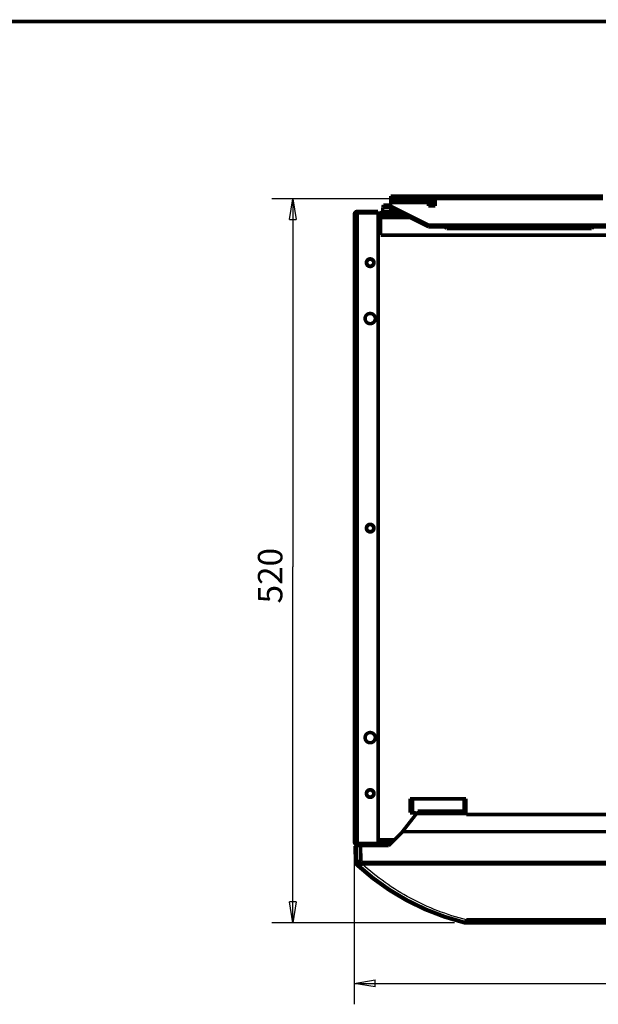
# Model space of a CAD drawing. Extents: x 5 to 414, y 3 to 295.
# Drawn here: x 209 to 292, y 154 to 295 of the extents above; entities that cross this region are included whole.
import ezdxf

# ---------------------------------------------------------------- set-up
doc = ezdxf.new("R2010")
doc.units = 0
doc.header["$MEASUREMENT"] = 0
doc.layers.get('0').update_dxf_attribs({"linetype": 'CONTINUOUS'})
doc.layers.add('1', color=7, linetype='CONTINUOUS')
doc.layers.add('204', color=7, linetype='CONTINUOUS')
doc.styles.get("Standard").update_dxf_attribs({"font": 'monotxt.shx'})
doc.dimstyles.new('DSTYLE2', dxfattribs={"dimtxt": 17.5, "dimasz": 3, "dimexe": 3, "dimexo": 1.5, "dimgap": 1.5, "dimtad": 1, "dimdec": 0, "dimlfac": 5, "dimzin": 3, "dimtxsty": 'STANDARD', "dimcen": 0.09, "dimazin": 3, "dimtp": 1, "dimtm": 1, "dimtfac": 1, "dimtdec": 4, "dimtofl": 0, "dimtmove": 0, "dimatfit": 3, "dimtolj": 1, "dimtzin": 0})

# ---------------------------------------------------------------- blocks, each defined once
blk = doc.blocks.new('_AH1')
at = {"color": 0, "linetype": 'CONTINUOUS'}
for p, q in [((-1, 0.166667), (0, 0)), ((-1, 0.166667), (-1, -0.166667)), ((0, 0), (-1, -0.166667)), ((0, 0), (-1, 0))]:
    blk.add_line(p, q, dxfattribs=at)
blk = doc.blocks.new('*D16')
at = {"layer": '1', "color": 1, "linetype": 'CONTINUOUS'}
for p, q in [((257.14323, 175.40976), (257.14323, 153.72047)), ((357.27, 175.40975), (357.27, 153.72047)), ((257.14323, 156.72047), (310.13526, 156.72047)), ((357.27, 156.72047), (310.13526, 156.72047))]:
    blk.add_line(p, q, dxfattribs=at)
at = {"layer": '1', "color": 1, "xscale": 3, "yscale": 3, "zscale": 3, "rotation": 180}
blk.add_blockref('_AH1', (257.14323, 156.72047), dxfattribs=at)
at = {"layer": '1', "color": 1, "xscale": 3, "yscale": 3, "zscale": 3}
blk.add_blockref('_AH1', (357.27, 156.72047), dxfattribs=at)
at = {"layer": '1', "color": 1, "linetype": 'CONTINUOUS'}
blk.add_text('500', height=3.5, rotation=360, dxfattribs=at).set_placement((304.88526, 158.22147))
blk = doc.blocks.new('*D17')
at = {"layer": '1', "color": 1, "linetype": 'CONTINUOUS'}
for p, q in [((266.24079, 269.05975), (245.34757, 269.05975)), ((248.34757, 269.05975), (248.34757, 216.3597)), ((248.34757, 165.37622), (248.34757, 216.3597)), ((271.50498, 165.37622), (245.34757, 165.37622))]:
    blk.add_line(p, q, dxfattribs=at)
at = {"layer": '1', "color": 1, "xscale": 3, "yscale": 3, "zscale": 3}
for p, rotation in [((248.34757, 269.05975), 90), ((248.34757, 165.37622), 270)]:
    blk.add_blockref('_AH1', p, dxfattribs=dict(at, rotation=rotation))
at = {"layer": '1', "color": 1, "linetype": 'CONTINUOUS'}
blk.add_text('520', height=3.5, rotation=90, dxfattribs=at).set_placement((246.84657, 211.1097))

msp = doc.modelspace()

# ---------------------------------------------------------------- linework, layer by layer
at = {"layer": '1', "color": 1, "linetype": 'CONTINUOUS', "const_width": 0.5}
msp.add_lwpolyline([(413.62048, 294.43627), (4.805815, 294.43627)], dxfattribs=at)
at = {"layer": '204', "color": 1, "linetype": 'CONTINUOUS', "const_width": 0.5}
for points in [[(263.17102, 269.43947), (262.37103, 269.43947)], [(262.37103, 269.43947), (262.37103, 268.93947)], [(268.77102, 269.43945), (263.17102, 269.43947)], [(263.17102, 268.93948), (263.17102, 269.43947)], [(265.32106, 269.43947), (265.32106, 269.43947), (265.32106, 269.43947), (265.32106, 269.43947), (265.32106, 269.43947), (265.32106, 269.43947), (265.32106, 269.43947), (265.32106, 269.43947), (265.32106, 269.43947), (265.32106, 269.43946), (265.32106, 269.43946), (265.32106, 269.43946), (265.32106, 269.43946), (265.32106, 269.43946), (265.32106, 269.43946), (265.32106, 269.43946), (265.32106, 269.43946), (265.32106, 269.43946), (265.32106, 269.43945)], [(268.76948, 269.06045), (268.76948, 268.01596)], [(292.76948, 269.06045), (268.76948, 269.06045)], [(292.77102, 269.43934), (268.77102, 269.43945)], [(268.77102, 269.06046), (268.77102, 269.43945)], [(262.37748, 267.83917), (261.22954, 267.83917)], [(261.32953, 268.13918), (261.22955, 267.83919)], [(261.22955, 267.83919), (261.22955, 267.21917)], [(261.32953, 268.13918), (262.36937, 268.13918)], [(267.76949, 268.93917), (262.36949, 268.93917)], [(262.36949, 268.48917), (262.36949, 267.98917)], [(262.36949, 268.48916), (267.76949, 268.48916)], [(262.36949, 267.98917), (262.36949, 267.73917)], [(262.36949, 267.98917), (267.76947, 265.28917)], [(262.36949, 267.73917), (267.76949, 265.03917)], [(262.3695, 268.93917), (262.3695, 268.48917)], [(262.36951, 267.28917), (262.36951, 267.73916)], [(262.3711, 268.93947), (262.3711, 268.93917)], [(268.76949, 268.93945), (267.76949, 268.93945)], [(267.76949, 268.48918), (267.7695, 268.93918)], [(267.76949, 268.01596), (267.76949, 268.48917)], [(267.76949, 268.43917), (268.76949, 268.43917)], [(267.76949, 268.23922), (268.76949, 268.23922)], [(268.76948, 268.01596), (267.76949, 268.01596)], [(257.16953, 266.83917), (257.16953, 176.95917)], [(257.16953, 266.83917), (257.56953, 266.83917)], [(260.56952, 267.23918), (257.56953, 267.23918)], [(257.56953, 267.23917), (257.56953, 267.03917)], [(257.56953, 267.03917), (260.56953, 267.03917)], [(257.56953, 266.83917), (257.56953, 267.03917)], [(257.56953, 266.83918), (257.56953, 266.83918)], [(257.56953, 176.95917), (257.56953, 266.83916)], [(260.90941, 266.83917), (260.56941, 266.83917)], [(260.90941, 266.59917), (260.56941, 266.59917)], [(260.57056, 267.03918), (260.56952, 267.03917)], [(260.56952, 266.27918), (260.90952, 266.27917)], [(260.56953, 267.03917), (260.56953, 267.23917)], [(260.56953, 267.03917), (260.56953, 176.75917)], [(260.90941, 266.83917), (260.90941, 266.35917)], [(262.36941, 266.83917), (260.90941, 266.83917)], [(260.90941, 263.83917), (260.90941, 266.35917)], [(260.90941, 266.35917), (265.12937, 266.35917)], [(262.38058, 267.03917), (261.01954, 267.03917)], [(261.01954, 267.03917), (261.01954, 266.93916)], [(261.01954, 266.93917), (262.38058, 266.93917)], [(261.11955, 267.13917), (262.3694, 267.13917)], [(261.22954, 267.21917), (262.37751, 267.21917)], [(263.26949, 267.28917), (262.36951, 267.28917)], [(262.36952, 266.83917), (262.36952, 267.28917)], [(262.36953, 266.83917), (264.16949, 266.83917)], [(267.76947, 265.28917), (346.56948, 265.28914)], [(267.76949, 265.03917), (267.76947, 265.28917)], [(267.76949, 265.03917), (346.56948, 265.03917)], [(270.37098, 264.78943), (270.08262, 265.03917)], [(270.37098, 265.03917), (270.37098, 264.78943)], [(291.17099, 264.78936), (270.37098, 264.78943)], [(291.17098, 265.03917), (291.17099, 264.78936)], [(291.45946, 265.03917), (291.17099, 264.78936)], [(353.42941, 263.83917), (260.90941, 263.83917)], [(265.14953, 183.13917), (265.14953, 181.13917)], [(273.14953, 183.13917), (265.14953, 183.13917)], [(265.52342, 181.13917), (265.52342, 183.13917)], [(272.89499, 183.13917), (272.89499, 181.36926)], [(273.14953, 181.13917), (273.14953, 183.13917)], [(266.08967, 181.04926), (264.00849, 178.38547)], [(265.14953, 181.13917), (273.14953, 181.13917)], [(266.08968, 181.04926), (273.21468, 181.04926)], [(273.14953, 181.36926), (266.21444, 181.36926)], [(273.21468, 180.88926), (273.21468, 181.04926)], [(341.68306, 180.88926), (273.21468, 180.88926)], [(264.05898, 178.43593), (262.05195, 176.42926)], [(264.05927, 178.42895), (262.05924, 176.42926)], [(350.85895, 178.43593), (264.05898, 178.43593)], [(264.05927, 178.42895), (264.05898, 178.43593)], [(350.85924, 178.42895), (264.05927, 178.42895)], [(257.16953, 176.95917), (257.16952, 176.95917)], [(257.56953, 176.95917), (257.16953, 176.95917)], [(257.26865, 176.37025), (257.35719, 176.37028)], [(257.30899, 174.10822), (257.26865, 176.37025)], [(257.35588, 176.42898), (257.39569, 174.16722)], [(257.36394, 176.42926), (257.35616, 176.42926)], [(257.36394, 176.42926), (257.36462, 176.42926)], [(257.36394, 176.42925), (257.36394, 176.42926)], [(257.45879, 176.42926), (257.36461, 176.42926)], [(257.36462, 176.42926), (257.40409, 174.16722)], [(257.45879, 176.42926), (258.05915, 176.42926)], [(257.49824, 174.16722), (257.4588, 176.42926)], [(257.56953, 176.75917), (257.56953, 176.95917)], [(260.56953, 176.75917), (257.56953, 176.75917)], [(257.56953, 176.55918), (257.56953, 176.75916)], [(257.56953, 176.55918), (260.56952, 176.55918)], [(262.05924, 176.42926), (258.05915, 176.42926)], [(258.05916, 176.42926), (258.0986, 174.16722)], [(262.882, 177.25918), (260.56953, 177.25917)], [(262.42167, 176.79891), (260.56953, 176.79891)], [(260.56953, 176.55917), (260.56953, 176.75917)], [(257.39569, 174.16722), (257.40343, 174.16722)], [(257.40409, 174.16722), (257.49824, 174.16722)], [(257.58814, 173.73724), (257.59588, 173.73724)], [(257.59656, 173.73724), (257.69071, 173.73724)], [(258.26654, 173.81811), (356.6518, 173.81811)], [(258.26657, 174.01285), (356.65183, 174.01285)], [(272.98625, 165.4467), (272.97859, 165.4467)], [(273.07889, 165.4467), (272.98691, 165.4467)], [(273.03872, 165.43622), (273.03873, 165.37622)], [(301.39681, 165.38696), (273.03874, 165.37622)], [(273.13053, 165.42925), (273.12986, 165.42926)], [(273.2225, 165.42926), (273.13053, 165.42926)], [(341.69063, 165.42926), (273.2225, 165.42926)], [(341.69104, 165.82404), (273.22292, 165.82404)]]:
    msp.add_lwpolyline(points, dxfattribs=at)
for points in [[(257.57055, 267.23918, 0.41421356), (257.17055, 266.83918)], [(257.56953, 267.03917, 0.4142135), (257.36953, 266.83917)], [(261.11955, 267.13917), (261.11718, 267.13915, 0.0061463249), (261.11479, 267.13906, 0.0059687756), (261.11238, 267.13892, 0.0059259298), (261.10995, 267.13871, 0.0060574252), (261.10751, 267.13845, 0.0061212874), (261.10505, 267.13812, 0.006168486), (261.10259, 267.13772, 0.0062022478), (261.10011, 267.13727, 0.0062676199), (261.09763, 267.13674, 0.006306601), (261.09514, 267.13615, 0.0063628851), (261.09265, 267.13549, 0.0063975779), (261.09016, 267.13476, 0.0064513507), (261.08768, 267.13396, 0.0064838998), (261.0852, 267.13309, 0.0065329459), (261.08273, 267.13215, 0.0065624857), (261.08028, 267.13114, 0.0066068913), (261.07784, 267.13006, 0.0066333502), (261.07541, 267.12891, 0.006672634), (261.07301, 267.12769, 0.0066957561), (261.07064, 267.1264, 0.0067296207), (261.06829, 267.12504, 0.006749223), (261.06597, 267.12361, 0.0067773672), (261.06368, 267.12212, 0.0067932802), (261.06143, 267.12056, 0.0068154632), (261.05922, 267.11893, 0.006827542), (261.05705, 267.11724, 0.0068435382), (261.05492, 267.11549, 0.006851705), (261.05284, 267.11368, 0.006861485), (261.05081, 267.11181, 0.0068655091), (261.04883, 267.10988, 0.0068684208), (261.0469, 267.1079, 0.0068684469), (261.04503, 267.10587, 0.0068656021), (261.04322, 267.10379, 0.0068616468), (261.04147, 267.10167, 0.0068519117), (261.03978, 267.0995, 0.0068438299), (261.03816, 267.09728, 0.0068279567), (261.0366, 267.09503, 0.0068158611), (261.0351, 267.09275, 0.0067935191), (261.03367, 267.09043, 0.0067779606), (261.03231, 267.08808, 0.0067506517), (261.03102, 267.0857, 0.0067300326), (261.0298, 267.0833, 0.0066934316), (261.02865, 267.08088, 0.0066742011), (261.02757, 267.07844, 0.0066447457), (261.02656, 267.07598, 0.00660472), (261.02562, 267.07351, 0.0065265748), (261.02475, 267.07104, 0.006544531), (261.02395, 267.06855, 0.006609074), (261.02323, 267.06606, 0.0064148371), (261.02257, 267.06358, 0.0059897519), (261.02197, 267.06111, 0.0064952697), (261.02145, 267.05861, 0.0075601621), (261.02099, 267.05605, 0.0058502043), (261.0206, 267.05366, 0.0023087718), (261.02028, 267.0515, 0.0078952779), (261.02, 267.04876, 0.013360139), (261.01976, 267.0446, 0.0066970409), (261.01954, 267.03917, 0.0036319547)], [(261.01954, 266.93916), (261.01957, 266.93679, 0.0061499228), (261.01966, 266.93441, 0.0059721401), (261.0198, 266.932, 0.0059291318), (261.02, 266.92957, 0.0060605533), (261.02027, 266.92713, 0.0061242858), (261.0206, 266.92467, 0.0061713413), (261.02099, 266.92221, 0.0062049364), (261.02145, 266.91973, 0.006270152), (261.02197, 266.91725, 0.0063089469), (261.02257, 266.91476, 0.0063650488), (261.02323, 266.91227, 0.0063995332), (261.02395, 266.90979, 0.0064531027), (261.02475, 266.9073, 0.0064854242), (261.02562, 266.90483, 0.0065342478), (261.02656, 266.90236, 0.0065635432), (261.02757, 266.89991, 0.00660771), (261.02865, 266.89747, 0.0066339111), (261.0298, 266.89504, 0.0066729436), (261.03102, 266.89264, 0.0066957979), (261.03231, 266.89027, 0.006729401), (261.03367, 266.88792, 0.0067487317), (261.0351, 266.8856, 0.0067766163), (261.0366, 266.88331, 0.0067922496), (261.03816, 266.88106, 0.006814149), (261.03978, 266.87885, 0.0068259828), (261.04147, 266.87668, 0.0068418086), (261.04322, 266.87455, 0.0068496048), (261.04503, 266.87247, 0.006858769), (261.0469, 266.87044, 0.0068630376), (261.04883, 266.86846, 0.0068673452), (261.05081, 266.86654, 0.0068685806), (261.05284, 266.86467, 0.0068670379), (261.05492, 266.86286, 0.0068635481), (261.05705, 266.86111, 0.0068534823), (261.05922, 266.85942, 0.006845281), (261.06143, 266.85779, 0.0068294861), (261.06368, 266.85623, 0.0068174079), (261.06597, 266.85474, 0.0067950233), (261.06829, 266.85331, 0.0067794337), (261.07064, 266.85195, 0.0067521018), (261.07301, 266.85066, 0.0067314521), (261.07541, 266.84944, 0.006694811), (261.07784, 266.84829, 0.0066755402), (261.08028, 266.84721, 0.0066460412), (261.08273, 266.8462, 0.006605965), (261.0852, 266.84526, 0.0065277613), (261.08768, 266.84439, 0.006545672), (261.09016, 266.84359, 0.0066101756), (261.09265, 266.84286, 0.0064158523), (261.09514, 266.8422, 0.0059906516), (261.09761, 266.84161, 0.006496189), (261.10011, 266.84109, 0.0075611567), (261.10266, 266.84063, 0.0058509101), (261.10505, 266.84024, 0.0023090361), (261.10721, 266.83991, 0.0078961362), (261.10995, 266.83964, 0.013361339), (261.11412, 266.8394, 0.0066975253), (261.11955, 266.83918, 0.0036321869)], [(261.22955, 267.21917), (261.22952, 267.21727, -0.0061473059), (261.22946, 267.21536, -0.0059695367), (261.22934, 267.21343, -0.00592649), (261.22918, 267.21149, -0.0060578027), (261.22896, 267.20954, -0.0061214588), (261.2287, 267.20758, -0.0061684534), (261.22838, 267.2056, -0.0062019987), (261.22802, 267.20362, -0.0062671572), (261.2276, 267.20164, -0.0063059139), (261.22712, 267.19965, -0.0063619772), (261.22659, 267.19766, -0.0063964412), (261.22601, 267.19567, -0.0064499891), (261.22537, 267.19368, -0.0064823083), (261.22468, 267.1917, -0.0065311297), (261.22392, 267.18972, -0.0065604422), (261.22312, 267.18776, -0.0066046269), (261.22225, 267.18581, -0.0066308658), (261.22133, 267.18387, -0.0066699373), (261.22035, 267.18195, -0.0066928494), (261.21932, 267.18005, -0.0067265118), (261.21823, 267.17817, -0.0067459227), (261.21709, 267.17631, -0.006773892), (261.21589, 267.17449, -0.0067896189), (261.21465, 267.17268, -0.0068116054), (261.21334, 267.17092, -0.0068235758), (261.21199, 267.16918, -0.0068395682), (261.21059, 267.16748, -0.0068474333), (261.20914, 267.16581, -0.0068565699), (261.20765, 267.16419, -0.0068612523), (261.20611, 267.1626, -0.0068663346), (261.20452, 267.16107, -0.0068678984), (261.2029, 267.15957, -0.0068663143), (261.20124, 267.15812, -0.0068626639), (261.19953, 267.15672, -0.0068524673), (261.1978, 267.15537, -0.0068441421), (261.19603, 267.15407, -0.0068282126), (261.19423, 267.15282, -0.0068160001), (261.1924, 267.15162, -0.006793503), (261.19054, 267.15048, -0.0067777983), (261.18866, 267.14939, -0.0067503617), (261.18676, 267.14836, -0.0067296081), (261.18484, 267.14738, -0.0066928794), (261.1829, 267.14646, -0.0066735186), (261.18095, 267.1456, -0.006643943), (261.17898, 267.14479, -0.0066037971), (261.17701, 267.14404, -0.006525548), (261.17503, 267.14334, -0.006543385), (261.17304, 267.1427, -0.006607806), (261.17105, 267.14212, -0.0064134987), (261.16906, 267.14159, -0.0059884139), (261.16708, 267.14112, -0.006493724), (261.16508, 267.1407, -0.007558246), (261.16304, 267.14033, -0.0058486318), (261.16112, 267.14002, -0.0023081327), (261.1594, 267.13976, -0.0078930356), (261.1572, 267.13954, -0.013356063), (261.15387, 267.13935, -0.0066948874), (261.14953, 267.13917, -0.0036307613)], [(259.97953, 259.89917, 1), (258.87953, 259.89917, 1), (259.97953, 259.89917)], [(259.92954, 259.89917, 1), (258.92954, 259.89917, 1), (259.92954, 259.89917)], [(260.15953, 251.89917, 1), (258.69953, 251.89917, 1), (260.15953, 251.89917)], [(259.97953, 221.89917, 1), (258.87953, 221.89917, 1), (259.97953, 221.89917)], [(259.92954, 221.89917, 1), (258.92954, 221.89917, 1), (259.92954, 221.89917)], [(260.15953, 191.89917, 1), (258.69953, 191.89917, 1), (260.15953, 191.89917)], [(259.97953, 183.89917, 1), (258.87953, 183.89917, 1), (259.97953, 183.89917)], [(259.92954, 183.89917, 1), (258.92954, 183.89917, 1), (259.92954, 183.89917)], [(266.21443, 181.36926), (266.21444, 181.36922, -0.063744391), (266.21444, 181.36907, -0.0054411156), (266.21444, 181.36883, -0.0018837088), (266.21445, 181.36849, -0.000984059), (266.21445, 181.36805, -0.0005887339), (266.21446, 181.3675, -0.0003970657), (266.21446, 181.36685, -0.0002819404), (266.21447, 181.36609, -0.0002136479), (266.21447, 181.36523, -0.0001654761), (266.21448, 181.36425, -0.0001334473), (266.21448, 181.36317, -0.0001087868), (266.21449, 181.36197, -0.0000912686), (266.21449, 181.36066, -0.0000771063), (266.21449, 181.35923, -0.0000666563), (266.2145, 181.35769, -0.0000575108), (266.2145, 181.35603, -0.0000503509), (266.21451, 181.35425, -0.0000448296), (266.21451, 181.35236, -0.0000409023), (266.21452, 181.35034, -0.0000354376), (266.21452, 181.34822, -0.0000300178), (266.21453, 181.34599, -0.000030277), (266.21453, 181.3436, -0.000032781), (266.21453, 181.341, -0.000022277), (266.21454, 181.3385, -0.0000069338), (266.21454, 181.33618, -0.0000289479), (266.21455, 181.33293, -0.000042899), (266.21455, 181.32758, -0.0000183616), (266.21456, 181.32038, -0.0000091349)], [(273.21468, 181.04926), (273.21468, 181.05304, 0.0000019488), (273.21468, 181.05684, 0.0000019193), (273.21468, 181.06065, 0.0000019137), (273.21468, 181.06448, 0.000001937), (273.21468, 181.06833, 0.0000019499), (273.21468, 181.07219, 0.0000019609), (273.21468, 181.07607, 0.0000019702), (273.21468, 181.07996, 0.0000019856), (273.21468, 181.08386, 0.0000019976), (273.21468, 181.08777, 0.0000020136), (273.21468, 181.0917, 0.0000020259), (273.21467, 181.09563, 0.0000020418), (273.21467, 181.09958, 0.0000020576), (273.21467, 181.10353, 0.0000020799), (273.21467, 181.10749, 0.00000209), (273.21467, 181.11145, 0.0000020958), (273.21467, 181.11542, 0.0000021322), (273.21467, 181.1194, 0.0000021996), (273.21467, 181.12338, 0.0000021526), (273.21467, 181.12736, 0.000002024), (273.21467, 181.13131, 0.0000022643), (273.21467, 181.13532, 0.0000027453), (273.21466, 181.13943, 0.0000020886), (273.21466, 181.14328, 0.000000684), (273.21466, 181.14677, 0.0000030186), (273.21466, 181.15123, 0.0000053121), (273.21466, 181.15808, 0.0000026177), (273.21466, 181.16705, 0.0000013852)], [(257.16953, 176.95917, 0.41421356), (257.56953, 176.55917)], [(257.36953, 176.95917, 0.41421356), (257.56953, 176.75917)], [(260.56953, 176.75918), (260.56958, 176.75918), (260.56963, 176.75918), (260.56968, 176.75918), (260.56973, 176.75918), (260.56978, 176.75918), (260.56983, 176.75918), (260.56988, 176.75918), (260.56993, 176.75918), (260.56998, 176.75918), (260.57004, 176.75918), (260.57009, 176.75919), (260.57014, 176.75919), (260.57019, 176.75919), (260.57024, 176.75919), (260.57028, 176.75919), (260.57034, 176.75919), (260.57043, 176.75919), (260.57055, 176.75919, -1)], [(257.30899, 174.10822, 0.20448684), (257.50161, 173.67833)], [(257.40009, 174.1043), (257.39392, 174.10436, -0.0003114076), (257.38797, 174.10444, -0.0003353184), (257.38224, 174.10451, -0.0003602417), (257.37671, 174.1046, -0.0003841168), (257.37142, 174.10468, -0.0004134121), (257.36634, 174.10478, -0.0004449909), (257.36148, 174.10487, -0.00048275), (257.35684, 174.10498, -0.0005229377), (257.35243, 174.10508, -0.0005719117), (257.34823, 174.1052, -0.0006249351), (257.34427, 174.10531, -0.0006900277), (257.34051, 174.10543, -0.0007611597), (257.33699, 174.10556, -0.0008509811), (257.33368, 174.10569, -0.0009523741), (257.33059, 174.10582, -0.0010775828), (257.32771, 174.10596, -0.0012157101), (257.32506, 174.1061, -0.0014137401), (257.32261, 174.10625, -0.0016693993), (257.32037, 174.1064, -0.0019300863), (257.31835, 174.10655, -0.002143163), (257.31653, 174.1067, -0.0028401361), (257.31491, 174.10686, -0.0042509478), (257.3135, 174.10703, -0.0043902092), (257.31229, 174.10719, -0.0020022919), (257.31129, 174.10733, -0.0085986726), (257.31044, 174.10752, -0.030691787), (257.30967, 174.10782, -0.039634704), (257.30899, 174.10822, -0.039959298)], [(257.39568, 174.16721, 0.2044868), (257.58813, 173.73725)], [(257.4041, 174.16721, 0.2044868), (257.59655, 173.73725)], [(258.0986, 174.16722), (258.07002, 174.16673, -0.0002238681), (258.04106, 174.16627, -0.0002135513), (258.01168, 174.16582, -0.0002123652), (257.98202, 174.16539, -0.0002244833), (257.9522, 174.16498, -0.0002335147), (257.92235, 174.16461, -0.000242433), (257.89259, 174.16426, -0.000252433), (257.86305, 174.16395, -0.0002662926), (257.83389, 174.16368, -0.0002812512), (257.80521, 174.16344, -0.0002993914), (257.7772, 174.16324, -0.000320245), (257.74996, 174.16308, -0.0003451457), (257.72367, 174.16297, -0.0003753273), (257.69841, 174.16291, -0.000411221), (257.67435, 174.16288, -0.0004545519), (257.65155, 174.16291, -0.0005038718), (257.63018, 174.16297, -0.000574175), (257.61026, 174.16308, -0.0006655567), (257.59192, 174.16324, -0.0007601763), (257.57516, 174.16344, -0.0008404002), (257.56009, 174.16367, -0.0010913228), (257.54665, 174.16395, -0.001588328), (257.5349, 174.16428, -0.001667539), (257.5249, 174.16461, -0.0008770436), (257.51673, 174.16492, -0.0032120792), (257.5098, 174.16539, -0.011304282), (257.50362, 174.16616, -0.01617934), (257.49824, 174.16722, -0.019346997)], [(257.49825, 174.16721, 0.2044868), (257.6907, 173.73725)], [(257.50161, 173.67833, 0.12687668), (272.89512, 165.39361)], [(257.57399, 173.75077), (257.56921, 173.74578, -0.0002009921), (257.56459, 173.74097, -0.000216096), (257.56013, 173.73634, -0.0002318898), (257.55583, 173.73187, -0.0002472022), (257.5517, 173.7276, -0.000265932), (257.54773, 173.72349, -0.0002860873), (257.54393, 173.71958, -0.0003101907), (257.5403, 173.71584, -0.0003358896), (257.53683, 173.71229, -0.0003671977), (257.53353, 173.70891, -0.0004011097), (257.5304, 173.70573, -0.0004427519), (257.52744, 173.70272, -0.000488283), (257.52465, 173.69989, -0.0005458043), (257.52202, 173.69725, -0.0006107579), (257.51956, 173.69479, -0.0006910494), (257.51726, 173.6925, -0.0007796832), (257.51513, 173.6904, -0.0009068343), (257.51317, 173.68847, -0.001071025), (257.51136, 173.68672, -0.0012390949), (257.50972, 173.68514, -0.0013771787), (257.50823, 173.68373, -0.0018263592), (257.5069, 173.68248, -0.0027366039), (257.50572, 173.68141, -0.0028364264), (257.5047, 173.6805, -0.0013028911), (257.50386, 173.67976, -0.005580349), (257.5031, 173.67916, -0.02027694), (257.50236, 173.67868, -0.027756967), (257.50163, 173.67833, -0.030543389)], [(257.58814, 173.73724, 0.12687553), (272.97859, 165.4467)], [(257.5962, 173.73758), (257.59617, 173.73756, 0.0000811102), (257.59615, 173.73754, 0.000087055), (257.59614, 173.73752, 0.0000936607), (257.59612, 173.7375, 0.0001003612), (257.5961, 173.73748, 0.0001083074), (257.59608, 173.73746, 0.0001168887), (257.59607, 173.73744, 0.000127002), (257.59605, 173.73743, 0.000137889), (257.59603, 173.73741, 0.0001509061), (257.59602, 173.73739, 0.0001651484), (257.59601, 173.73738, 0.0001822876), (257.59599, 173.73737, 0.0002011956), (257.59598, 173.73735, 0.0002246233), (257.59597, 173.73734, 0.0002513333), (257.59596, 173.73733, 0.000283487), (257.59595, 173.73732, 0.0003190727), (257.59594, 173.73731, 0.0003696294), (257.59593, 173.7373, 0.0004356702), (257.59592, 173.73729, 0.0004989891), (257.59592, 173.73728, 0.000547871), (257.59591, 173.73727, 0.000723807), (257.5959, 173.73727, 0.0010817137), (257.5959, 173.73726, 0.0010815689), (257.59589, 173.73726, 0.000444749), (257.59589, 173.73725, 0.0020870738), (257.59589, 173.73725, 0.0070991387), (257.59588, 173.73724, 0.0082656086), (257.59588, 173.73724, 0.007786024)], [(257.59588, 173.73725, 0.000003535), (257.59624, 173.73691)], [(257.59655, 173.73725, 0.12687666), (272.98692, 165.4467)], [(258.0986, 174.16722), (258.07931, 174.14639, -0.0001574241), (258.05977, 174.12531, -0.0001504736), (258.03995, 174.10396, -0.000149839), (258.01995, 174.08243, -0.0001584544), (257.99983, 174.06082, -0.0001649609), (257.9797, 174.03921, -0.0001713929), (257.95963, 174.0177, -0.0001786132), (257.93971, 173.99638, -0.0001885389), (257.92003, 173.97535, -0.000199279), (257.90068, 173.95471, -0.000212261), (257.88176, 173.93457, -0.0002272001), (257.86336, 173.91502, -0.0002450019), (257.84558, 173.89616, -0.000266588), (257.82849, 173.87808, -0.0002922358), (257.8122, 173.86088, -0.0003231986), (257.79674, 173.84461, -0.0003584309), (257.78223, 173.82938, -0.0004086448), (257.76868, 173.8152, -0.0004739356), (257.75617, 173.80218, -0.0005415033), (257.74472, 173.79031, -0.000598796), (257.73441, 173.77967, -0.0007781156), (257.72516, 173.77021, -0.0011336578), (257.71704, 173.76198, -0.0011902541), (257.71009, 173.75499, -0.000624228), (257.7044, 173.74931, -0.002295913), (257.69947, 173.74459, -0.0081097501), (257.69489, 173.74056, -0.011695957), (257.69071, 173.73724, -0.014165059)], [(257.8616, 173.58019), (257.86233, 173.58047, 0.25956415), (257.86407, 173.58183, 0.02777671), (257.86684, 173.58432, 0.0098015988), (257.87064, 173.58794, 0.0052678798), (257.87556, 173.59277, 0.0031770763), (257.88157, 173.59881, 0.0021541584), (257.88873, 173.60611, 0.0015382623), (257.897, 173.61462, 0.0011787397), (257.90642, 173.62441, 0.0009218903), (257.91693, 173.6354, 0.0007521458), (257.92855, 173.64762, 0.0006211561), (257.9412, 173.66098, 0.0005285808), (257.95487, 173.67549, 0.0004539222), (257.96948, 173.69103, 0.0003985481), (257.98499, 173.70759, 0.0003513146), (258.00129, 173.72503, 0.0003138113), (258.01833, 173.74331, 0.0002853584), (258.03603, 173.76234, 0.0002644418), (258.05433, 173.78206, 0.0002378384), (258.07301, 173.80222, 0.000209296), (258.09196, 173.82271, 0.000211689), (258.11149, 173.84386, 0.0002291366), (258.13165, 173.86574, 0.0001717487), (258.15074, 173.88646, 0.0000737066), (258.16809, 173.90533, 0.0002133547), (258.19007, 173.92927, 0.0003390127), (258.22334, 173.9656, 0.0001692124), (258.26657, 174.01285, 0.0000925376)], [(258.26654, 173.81811), (258.24937, 173.80168, -0.002768164), (258.23203, 173.78544, -0.002734387), (258.21453, 173.76941, -0.0027807703), (258.1969, 173.75364, -0.0029523142), (258.17922, 173.73821, -0.0031047321), (258.16153, 173.72315, -0.003256778), (258.14388, 173.70854, -0.0034285301), (258.12632, 173.69441, -0.0036405709), (258.10892, 173.68085, -0.003874925), (258.09172, 173.66787, -0.004143755), (258.07479, 173.65557, -0.0044524196), (258.05818, 173.64394, -0.0048049117), (258.04195, 173.63308, -0.0052264979), (258.02614, 173.62298, -0.0057110346), (258.01081, 173.61371, -0.0062770467), (257.99601, 173.60528, -0.0068946806), (257.9818, 173.59773, -0.0077546802), (257.96818, 173.59106, -0.0088399169), (257.95521, 173.58532, -0.0098145219), (257.94294, 173.58046, -0.010469667), (257.93143, 173.57652, -0.013066075), (257.92056, 173.57352, -0.017946428), (257.91033, 173.57151, -0.016851377), (257.90118, 173.57018, -0.0077050856), (257.89329, 173.56944, -0.027833681), (257.8849, 173.57032, -0.064509323), (257.87423, 173.57399, -0.041687875), (257.8616, 173.58019, -0.024709538)], [(258.26654, 173.81811), (258.26655, 173.82433, 0.0000018873), (258.26655, 173.83058, 0.0000018689), (258.26655, 173.83686, 0.0000018532), (258.26655, 173.84316, 0.0000018437), (258.26655, 173.84949, 0.0000018323), (258.26655, 173.85585, 0.0000018212), (258.26655, 173.86223, 0.0000018099), (258.26656, 173.86863, 0.0000018001), (258.26656, 173.87505, 0.00000179), (258.26656, 173.8815, 0.0000017812), (258.26656, 173.88796, 0.0000017716), (258.26656, 173.89444, 0.0000017623), (258.26656, 173.90094, 0.000001755), (258.26656, 173.90745, 0.0000017506), (258.26656, 173.91398, 0.0000017386), (258.26656, 173.92053, 0.0000017211), (258.26656, 173.92708, 0.000001729), (258.26656, 173.93365, 0.0000017571), (258.26657, 173.94023, 0.0000017017), (258.26657, 173.94681, 0.000001585), (258.26657, 173.95334, 0.0000017422), (258.26657, 173.95999, 0.0000020673), (258.26657, 173.9668, 0.0000015679), (258.26657, 173.9732, 0.000000545), (258.26657, 173.97899, 0.0000021983), (258.26657, 173.98642, 0.0000037663), (258.26657, 173.99786, 0.0000018418), (258.26657, 174.01285, 0.000000977)], [(272.89512, 165.39361, 0.060501001), (273.03874, 165.37622)], [(272.91338, 165.46285), (272.91218, 165.45813, -0.0000807207), (272.91102, 165.45359, -0.0000870619), (272.90991, 165.44921, -0.00009369), (272.90883, 165.445, -0.0000999961), (272.9078, 165.44097, -0.0001077392), (272.9068, 165.4371, -0.0001161079), (272.90585, 165.43341, -0.0001261067), (272.90495, 165.42988, -0.0001367487), (272.90408, 165.42653, -0.0001497101), (272.90325, 165.42334, -0.0001637647), (272.90247, 165.42033, -0.0001810019), (272.90173, 165.41748, -0.0001998696), (272.90103, 165.4148, -0.0002236744), (272.90037, 165.41229, -0.0002506069), (272.89975, 165.40995, -0.0002838311), (272.89917, 165.40776, -0.0003205733), (272.89864, 165.40575, -0.0003732547), (272.89814, 165.40389, -0.0004415031), (272.89768, 165.4022, -0.0005110544), (272.89726, 165.40066, -0.0005681257), (272.89688, 165.39929, -0.0007551499), (272.89654, 165.39806, -0.0011357369), (272.89624, 165.39699, -0.0011762883), (272.89597, 165.39607, -0.0005318258), (272.89575, 165.39532, -0.0023254693), (272.89555, 165.39468, -0.0085710676), (272.89534, 165.39411, -0.012124319), (272.89513, 165.39361, -0.014097259)], [(272.98624, 165.4467, 0.0002728253), (272.98688, 165.44654)], [(272.98629, 165.44686), (272.98628, 165.44685, 0.0005590343), (272.98628, 165.44684, 0.0006002088), (272.98628, 165.44683, 0.0006467836), (272.98628, 165.44682, 0.0006951583), (272.98627, 165.44681, 0.0007522872), (272.98627, 165.4468, 0.0008141494), (272.98627, 165.44679, 0.0008872124), (272.98627, 165.44678, 0.0009665071), (272.98627, 165.44678, 0.0010614769), (272.98626, 165.44677, 0.0011661589), (272.98626, 165.44676, 0.0012925177), (272.98626, 165.44676, 0.0014331108), (272.98626, 165.44675, 0.0016079669), (272.98626, 165.44674, 0.0018091104), (272.98626, 165.44674, 0.0020529211), (272.98626, 165.44673, 0.0023259393), (272.98626, 165.44673, 0.0027149874), (272.98625, 165.44672, 0.0032278123), (272.98625, 165.44672, 0.0037321061), (272.98625, 165.44672, 0.0041374801), (272.98625, 165.44671, 0.005534095), (272.98625, 165.44671, 0.0084075541), (272.98625, 165.44671, 0.0085497948), (272.98625, 165.44671, 0.0035199628), (272.98625, 165.4467, 0.016861305), (272.98625, 165.4467, 0.059161762), (272.98625, 165.4467, 0.064806027), (272.98625, 165.4467, 0.05142873)], [(272.98692, 165.4467, 0.060501018), (273.13053, 165.42926)], [(273.07888, 165.4467, 0.060501018), (273.2225, 165.42926)], [(273.22292, 165.82404), (273.21701, 165.80304, -0.0010079558), (273.21105, 165.78219, -0.0010070981), (273.20504, 165.76148, -0.001032829), (273.19899, 165.74097, -0.0011003151), (273.19292, 165.72074, -0.0011638931), (273.18685, 165.70085, -0.0012284543), (273.1808, 165.68136, -0.0013024174), (273.17477, 165.66232, -0.001391752), (273.16879, 165.6438, -0.0014927579), (273.16287, 165.62585, -0.001608396), (273.15702, 165.60854, -0.0017437117), (273.15128, 165.5919, -0.0018989236), (273.14564, 165.57602, -0.002088081), (273.14014, 165.5609, -0.0023083349), (273.13477, 165.54663, -0.0025726138), (273.12957, 165.53321, -0.0028693766), (273.12453, 165.52071, -0.0032894911), (273.11968, 165.50913, -0.003835557), (273.11503, 165.49852, -0.0043775943), (273.11058, 165.48887, -0.0048155439), (273.10637, 165.48024, -0.0062706169), (273.10234, 165.47258, -0.0091627444), (273.0985, 165.46593, -0.009319712), (273.09503, 165.46029, -0.0044311619), (273.09201, 165.4557, -0.017540459), (273.08867, 165.45197, -0.055776924), (273.08425, 165.44897, -0.056590202), (273.07889, 165.4467, -0.043861687)], [(273.12986, 165.42926), (273.12986, 165.42926, 0.14945121), (273.12986, 165.42926, 0.047655002), (273.12986, 165.42926, 0.021199546), (273.12986, 165.42926, 0.012032241), (273.12986, 165.42926, 0.0075893483), (273.12986, 165.42926, 0.005283977), (273.12986, 165.42926, 0.0038409871), (273.12986, 165.42926, 0.002946345), (273.12986, 165.42926, 0.0023099376), (273.12986, 165.42926, 0.0018746499), (273.12986, 165.42926, 0.0015396203), (273.12986, 165.42926, 0.00129524), (273.12986, 165.42926, 0.0010990694), (273.12986, 165.42926, 0.0009507333), (273.12986, 165.42926, 0.0008226411), (273.12986, 165.42926, 0.000720055), (273.12986, 165.42926, 0.0006414898), (273.12986, 165.42926, 0.0005838001), (273.12986, 165.42925, 0.0005067328), (273.12987, 165.42925, 0.0004293926), (273.12987, 165.42925, 0.0004306868), (273.12987, 165.42925, 0.000462861), (273.12987, 165.42925, 0.0003168926), (273.12987, 165.42925, 0.0001034101), (273.12987, 165.42925, 0.000405097), (273.12987, 165.42925, 0.0005972582), (273.12987, 165.42925, 0.0002570962), (273.12987, 165.42925, 0.0001288718)], [(273.22292, 165.82404), (273.22292, 165.80249, -0.0000086424), (273.22291, 165.78108, -0.0000086481), (273.2229, 165.7598, -0.0000088794), (273.22289, 165.73872, -0.000009465), (273.22288, 165.71792, -0.0000100208), (273.22287, 165.69744, -0.0000105867), (273.22286, 165.67736, -0.0000112362), (273.22285, 165.65772, -0.0000120192), (273.22284, 165.63861, -0.0000129076), (273.22283, 165.62005, -0.000013925), (273.22282, 165.60214, -0.0000151191), (273.2228, 165.58489, -0.000016491), (273.22279, 165.56839, -0.0000181683), (273.22277, 165.55266, -0.000020127), (273.22276, 165.53777, -0.0000224891), (273.22274, 165.52374, -0.0000251566), (273.22273, 165.51062, -0.0000289469), (273.22271, 165.49842, -0.000033904), (273.22269, 165.48721, -0.0000389191), (273.22268, 165.47695, -0.0000431009), (273.22266, 165.46772, -0.0000566557), (273.22264, 165.45946, -0.000084001), (273.22262, 165.45221, -0.0000872977), (273.22261, 165.44601, -0.0000421077), (273.22259, 165.44092, -0.0001707499), (273.22257, 165.43658, -0.0006188078), (273.22254, 165.43268, -0.000888415), (273.2225, 165.42925, -0.001061676)]]:
    msp.add_lwpolyline(points, format="xyb", dxfattribs=at)
at = {"layer": '204', "color": 1, "linetype": 'CONTINUOUS'}
for points in [[(266.21456, 181.32038), (266.17228, 181.26039), (266.13633, 181.15678), (266.08968, 181.04926)], [(257.69071, 173.73724), (257.74749, 173.68471), (257.80446, 173.63236), (257.8616, 173.58019)], [(258.0986, 174.16722), (258.15442, 174.11557), (258.21041, 174.06412), (258.26657, 174.01285)]]:
    msp.add_open_spline(points, degree=3, dxfattribs=at)
for points, knots in [([(257.8616, 173.58019), (258.91951, 172.61421), (261.16237, 170.80483), (264.86362, 168.50991), (268.84824, 166.68077), (271.65211, 165.79847), (273.07889, 165.4467)], [2, 2, 2, 2, 7.5096136, 13.018707, 18.528216, 24.037337, 24.037337, 24.037337, 24.037337]), ([(273.22292, 165.82404), (271.82061, 166.16978), (269.06481, 167.03696), (265.14851, 168.83475), (261.51072, 171.09032), (259.30632, 172.86869), (258.26654, 173.81811)], [2, 2, 2, 2, 7.5091208, 13.01863, 18.527723, 24.037337, 24.037337, 24.037337, 24.037337])]:
    msp.add_open_spline(points, degree=3, knots=knots, dxfattribs=at)

# ---------------------------------------------------------------- dimensions: what is measured, and where the dimension line sits
at = {"layer": '1', "color": 1, "linetype": 'CONTINUOUS'}
dim = msp.add_linear_dim(base=(248.34757, 165.37622), p1=(267.74079, 269.05975), p2=(273.00498, 165.37622), angle=270, text='520', dimstyle='DSTYLE2', override={"dimblk": '_AH1', "dimsah": 0}, dxfattribs=at)
dim.commit()
dim.dimension.update_dxf_attribs({"geometry": '*D17', "text_midpoint": (245.09657, 216.3597), "dimtype": 128})
dim = msp.add_linear_dim(base=(357.27, 156.72047), p1=(257.14323, 176.90976), p2=(357.27, 176.90975), text='500', dimstyle='DSTYLE2', override={"dimblk": '_AH1', "dimsah": 0}, dxfattribs=at)
dim.commit()
dim.dimension.update_dxf_attribs({"geometry": '*D16', "text_midpoint": (310.13526, 159.97147), "dimtype": 128})

doc.saveas('drawing.dxf')
